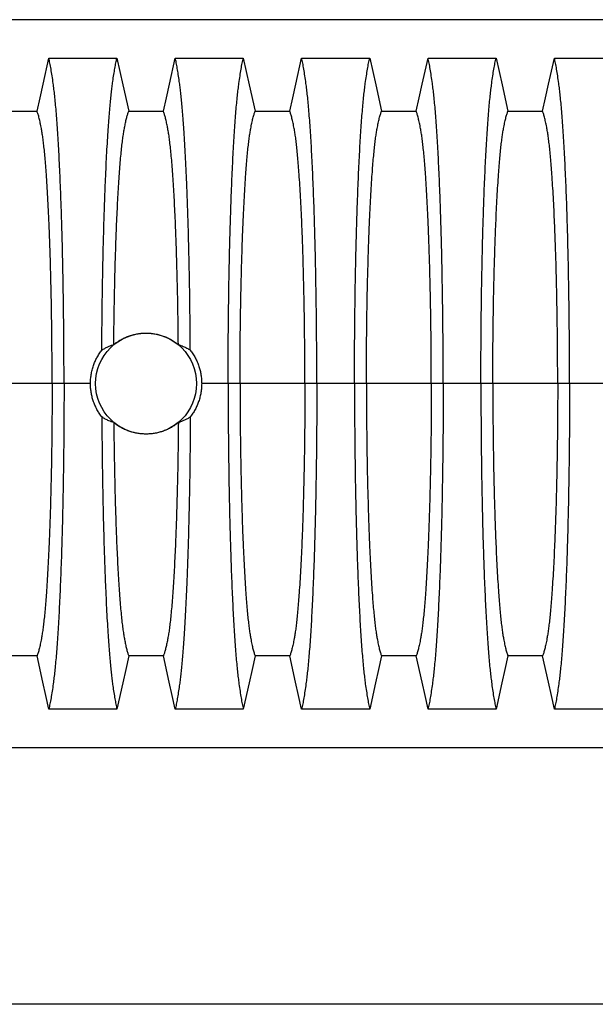
# Model space of a CAD drawing. Units: millimetres. Extents: x 499 to 21097, y 350 to 12781.
# Drawn here: x 16609 to 16989, y 5611 to 6260 of the extents above; entities that cross this region are included whole.
import ezdxf

# ---------------------------------------------------------------- set-up
doc = ezdxf.new("R2010")
doc.units = ezdxf.units.MM
doc.header["$LTSCALE"] = 50

msp = doc.modelspace()

# ---------------------------------------------------------------- linework, layer by layer
at = {"color": 7, "linetype": 'Continuous', "lineweight": 25}
for p, q in [((17279.41, 6260.28), (16111.01, 6260.28)), ((16630.5, 6020.39), (16587.69, 6020.39)), ((16638.35, 6020.39), (16630.5, 6020.39)), ((16655.79, 6020.39), (16638.35, 6020.39)), ((16746.59, 6020.39), (16729.15, 6020.39)), ((16754.44, 6020.39), (16746.59, 6020.39)), ((16797.25, 6020.39), (16754.44, 6020.39)), ((16805.1, 6020.39), (16797.25, 6020.39)), ((16829.96, 6020.39), (16805.1, 6020.39)), ((16837.82, 6020.39), (16829.96, 6020.39)), ((16880.62, 6020.39), (16837.82, 6020.39)), ((16888.47, 6020.39), (16880.62, 6020.39)), ((16913.34, 6020.39), (16888.47, 6020.39)), ((16921.19, 6020.39), (16913.34, 6020.39)), ((16964, 6020.39), (16921.19, 6020.39)), ((16971.85, 6020.39), (16964, 6020.39)), ((16996.71, 6020.39), (16971.85, 6020.39)), ((16111.01, 5780.51), (17279.41, 5780.51)), ((19978.88, 5611.17), (15825.98, 5611.17))]:
    msp.add_line(p, q, dxfattribs=at)
at = {"color": 7, "linetype": 'Continuous', "lineweight": 25, "flags": 128}
for points in [[(16620.54, 6199.91), (16622.51, 6208.79), (16624.48, 6217.67), (16628.33, 6234.99)], [(16628.33, 6234.99), (16639.63, 6234.99), (16650.92, 6234.99), (16673.24, 6234.99)], [(16673.24, 6234.99), (16675.21, 6226.11), (16677.18, 6217.23), (16681.03, 6199.91)], [(16703.91, 6199.91), (16705.88, 6208.79), (16707.86, 6217.67), (16711.7, 6234.99)], [(16711.7, 6234.99), (16723, 6234.99), (16734.3, 6234.99), (16756.61, 6234.99)], [(16756.61, 6234.99), (16758.58, 6226.11), (16760.56, 6217.23), (16764.41, 6199.91)], [(16787.28, 6199.91), (16789.26, 6208.79), (16791.23, 6217.67), (16795.08, 6234.99)], [(16795.08, 6234.99), (16806.38, 6234.99), (16817.67, 6234.99), (16839.98, 6234.99)], [(16839.98, 6234.99), (16841.96, 6226.11), (16843.93, 6217.23), (16847.78, 6199.91)], [(16870.66, 6199.91), (16872.63, 6208.79), (16874.6, 6217.67), (16878.45, 6234.99)], [(16878.45, 6234.99), (16889.75, 6234.99), (16901.05, 6234.99), (16923.36, 6234.99)], [(16923.36, 6234.99), (16925.33, 6226.11), (16927.3, 6217.23), (16931.15, 6199.91)], [(16954.03, 6199.91), (16956.01, 6208.79), (16957.98, 6217.67), (16961.83, 6234.99)], [(16961.83, 6234.99), (16973.12, 6234.99), (16984.42, 6234.99), (17006.73, 6234.99)], [(16597.66, 6199.91), (16609.1, 6199.91), (16614.82, 6199.91), (16620.54, 6199.91)], [(16681.03, 6199.91), (16692.47, 6199.91), (16698.19, 6199.91), (16703.91, 6199.91)], [(16764.41, 6199.91), (16775.84, 6199.91), (16781.56, 6199.91), (16787.28, 6199.91)], [(16847.78, 6199.91), (16859.22, 6199.91), (16864.94, 6199.91), (16870.66, 6199.91)], [(16931.15, 6199.91), (16942.59, 6199.91), (16948.31, 6199.91), (16954.03, 6199.91)], [(16620.54, 5840.88), (16609.1, 5840.88), (16603.38, 5840.88), (16597.66, 5840.88)], [(16628.33, 5805.8), (16626.36, 5814.68), (16624.39, 5823.55), (16620.54, 5840.88)], [(16681.03, 5840.88), (16679.06, 5832), (16677.08, 5823.12), (16673.24, 5805.8)], [(16703.91, 5840.88), (16692.47, 5840.88), (16686.75, 5840.88), (16681.03, 5840.88)], [(16711.7, 5805.8), (16709.73, 5814.68), (16707.76, 5823.55), (16703.91, 5840.88)], [(16764.41, 5840.88), (16762.43, 5832), (16760.46, 5823.12), (16756.61, 5805.8)], [(16787.28, 5840.88), (16775.84, 5840.88), (16770.12, 5840.88), (16764.41, 5840.88)], [(16795.08, 5805.8), (16793.11, 5814.68), (16791.13, 5823.55), (16787.28, 5840.88)], [(16847.78, 5840.88), (16845.81, 5832), (16843.83, 5823.12), (16839.98, 5805.8)], [(16870.66, 5840.88), (16859.22, 5840.88), (16853.5, 5840.88), (16847.78, 5840.88)], [(16878.45, 5805.8), (16876.48, 5814.68), (16874.51, 5823.55), (16870.66, 5840.88)], [(16931.15, 5840.88), (16929.18, 5832), (16927.21, 5823.12), (16923.36, 5805.8)], [(16954.03, 5840.88), (16942.59, 5840.88), (16936.87, 5840.88), (16931.15, 5840.88)], [(16961.83, 5805.8), (16959.86, 5814.68), (16957.88, 5823.55), (16954.03, 5840.88)], [(16673.24, 5805.8), (16661.94, 5805.8), (16650.64, 5805.8), (16628.33, 5805.8)], [(16756.61, 5805.8), (16745.31, 5805.8), (16734.02, 5805.8), (16711.7, 5805.8)], [(16839.98, 5805.8), (16828.69, 5805.8), (16817.39, 5805.8), (16795.08, 5805.8)], [(16923.36, 5805.8), (16912.06, 5805.8), (16900.77, 5805.8), (16878.45, 5805.8)], [(17006.73, 5805.8), (16995.44, 5805.8), (16984.14, 5805.8), (16961.83, 5805.8)]]:
    msp.add_lwpolyline(points, dxfattribs=at)
at = {"color": 7, "linetype": 'Continuous', "lineweight": 25}
msp.add_circle((16692.47, 6020.39), 33.28, dxfattribs=at)
for points, knots in [([(16638.35, 6020.39), (16638.35, 6023.7), (16638.34, 6030.3), (16638.3, 6040.16), (16638.24, 6049.94), (16638.16, 6059.62), (16638.05, 6069.18), (16637.92, 6078.42), (16637.78, 6087.32), (16637.62, 6095.89), (16637.44, 6104.28), (16637.24, 6112.46), (16637.02, 6121.13), (16636.74, 6130.26), (16636.43, 6139.72), (16636.09, 6148.78), (16635.73, 6157.43), (16635.35, 6165.66), (16634.95, 6173.45), (16634.53, 6180.78), (16634.09, 6187.64), (16633.64, 6194.03), (16633.18, 6199.91), (16632.7, 6205.29), (16632.22, 6210.15), (16631.72, 6214.42), (16631.15, 6218.8), (16630.51, 6223.32), (16629.79, 6227.74), (16629.06, 6231.7), (16628.57, 6233.9), (16628.33, 6234.99)], [0, 0, 0, 0, 0.029404, 0.05872, 0.08797, 0.117177, 0.146363, 0.175546, 0.20308, 0.230648, 0.258269, 0.285962, 0.313707, 0.348986, 0.384149, 0.419221, 0.454225, 0.489183, 0.524118, 0.559049, 0.593998, 0.628986, 0.664035, 0.699167, 0.734406, 0.769778, 0.805208, 0.853905, 0.902593, 0.951287, 1, 1, 1, 1]), ([(16663.28, 6042.42), (16663.3, 6046.07), (16663.35, 6053.37), (16663.46, 6064.17), (16663.59, 6074.81), (16663.75, 6085.26), (16663.94, 6095.42), (16664.15, 6105.27), (16664.38, 6114.77), (16664.63, 6123.97), (16664.92, 6133.44), (16665.26, 6143.07), (16665.64, 6152.77), (16666.04, 6161.98), (16666.47, 6170.67), (16666.92, 6178.82), (16667.37, 6186.07), (16667.81, 6192.47), (16668.24, 6198.1), (16668.68, 6203.3), (16669.13, 6208.03), (16669.59, 6212.31), (16670.06, 6216.09), (16670.6, 6220.1), (16671.2, 6224.21), (16671.87, 6228.28), (16672.55, 6231.92), (16673.01, 6233.97), (16673.24, 6234.99)], [0, 0, 0, 0, 0.035089, 0.07013, 0.105155, 0.140193, 0.175278, 0.209814, 0.244457, 0.279118, 0.31366, 0.354654, 0.395544, 0.43636, 0.477133, 0.517892, 0.558667, 0.593652, 0.628689, 0.663797, 0.698997, 0.734309, 0.769737, 0.805169, 0.853873, 0.902571, 0.951275, 1, 1, 1, 1]), ([(16721.66, 6042.42), (16721.64, 6046.07), (16721.59, 6053.37), (16721.48, 6064.17), (16721.35, 6074.81), (16721.19, 6085.26), (16721, 6095.42), (16720.79, 6105.27), (16720.56, 6114.77), (16720.31, 6123.97), (16720.02, 6133.44), (16719.68, 6143.07), (16719.3, 6152.77), (16718.9, 6161.98), (16718.47, 6170.67), (16718.02, 6178.82), (16717.57, 6186.07), (16717.13, 6192.47), (16716.7, 6198.1), (16716.26, 6203.3), (16715.81, 6208.03), (16715.35, 6212.31), (16714.88, 6216.09), (16714.34, 6220.1), (16713.74, 6224.21), (16713.07, 6228.28), (16712.39, 6231.92), (16711.93, 6233.97), (16711.7, 6234.99)], [0, 0, 0, 0, 0.035089, 0.07013, 0.105155, 0.140193, 0.175278, 0.209814, 0.244457, 0.279118, 0.31366, 0.354654, 0.395544, 0.43636, 0.477133, 0.517892, 0.558667, 0.593652, 0.628689, 0.663797, 0.698997, 0.734309, 0.769737, 0.805169, 0.853873, 0.902571, 0.951275, 1, 1, 1, 1]), ([(16746.59, 6020.39), (16746.59, 6023.7), (16746.6, 6030.3), (16746.64, 6040.16), (16746.7, 6049.94), (16746.78, 6059.62), (16746.89, 6069.18), (16747.02, 6078.42), (16747.16, 6087.32), (16747.32, 6095.89), (16747.5, 6104.28), (16747.7, 6112.46), (16747.93, 6121.13), (16748.2, 6130.26), (16748.51, 6139.72), (16748.85, 6148.78), (16749.21, 6157.43), (16749.59, 6165.66), (16749.99, 6173.45), (16750.41, 6180.78), (16750.85, 6187.64), (16751.3, 6194.03), (16751.76, 6199.91), (16752.24, 6205.29), (16752.72, 6210.15), (16753.22, 6214.42), (16753.79, 6218.8), (16754.43, 6223.32), (16755.15, 6227.74), (16755.88, 6231.7), (16756.37, 6233.9), (16756.61, 6234.99)], [0, 0, 0, 0, 0.029404, 0.05872, 0.08797, 0.117177, 0.146363, 0.175546, 0.20308, 0.230648, 0.258269, 0.285962, 0.313707, 0.348986, 0.384149, 0.419221, 0.454225, 0.489183, 0.524118, 0.559049, 0.593998, 0.628986, 0.664035, 0.699167, 0.734406, 0.769778, 0.805208, 0.853905, 0.902593, 0.951287, 1, 1, 1, 1]), ([(16805.1, 6020.39), (16805.1, 6023.7), (16805.09, 6030.3), (16805.05, 6040.16), (16804.99, 6049.94), (16804.91, 6059.62), (16804.8, 6069.18), (16804.67, 6078.42), (16804.53, 6087.32), (16804.37, 6095.89), (16804.19, 6104.28), (16803.99, 6112.46), (16803.76, 6121.13), (16803.49, 6130.26), (16803.18, 6139.72), (16802.84, 6148.78), (16802.48, 6157.43), (16802.1, 6165.66), (16801.7, 6173.45), (16801.28, 6180.78), (16800.84, 6187.64), (16800.39, 6194.03), (16799.93, 6199.91), (16799.45, 6205.29), (16798.97, 6210.15), (16798.47, 6214.42), (16797.9, 6218.8), (16797.26, 6223.32), (16796.54, 6227.74), (16795.81, 6231.7), (16795.32, 6233.9), (16795.08, 6234.99)], [0, 0, 0, 0, 0.029404, 0.05872, 0.08797, 0.117177, 0.146363, 0.175546, 0.20308, 0.230648, 0.258269, 0.285962, 0.313707, 0.348986, 0.384149, 0.419221, 0.454225, 0.489183, 0.524118, 0.559049, 0.593998, 0.628986, 0.664035, 0.699167, 0.734406, 0.769778, 0.805208, 0.853905, 0.902593, 0.951287, 1, 1, 1, 1]), ([(16829.96, 6020.39), (16829.97, 6023.7), (16829.97, 6030.3), (16830.01, 6040.16), (16830.07, 6049.94), (16830.16, 6059.62), (16830.27, 6069.18), (16830.39, 6078.42), (16830.54, 6087.32), (16830.7, 6095.89), (16830.88, 6104.28), (16831.07, 6112.46), (16831.3, 6121.13), (16831.57, 6130.26), (16831.89, 6139.72), (16832.23, 6148.78), (16832.59, 6157.43), (16832.97, 6165.66), (16833.37, 6173.45), (16833.79, 6180.78), (16834.22, 6187.64), (16834.67, 6194.03), (16835.13, 6199.91), (16835.61, 6205.29), (16836.1, 6210.15), (16836.6, 6214.42), (16837.16, 6218.8), (16837.81, 6223.32), (16838.53, 6227.74), (16839.25, 6231.7), (16839.74, 6233.9), (16839.98, 6234.99)], [0, 0, 0, 0, 0.029404, 0.05872, 0.08797, 0.117177, 0.146363, 0.175546, 0.20308, 0.230648, 0.258269, 0.285962, 0.313707, 0.348986, 0.384149, 0.419221, 0.454225, 0.489183, 0.524118, 0.559049, 0.593998, 0.628986, 0.664035, 0.699167, 0.734406, 0.769778, 0.805208, 0.853905, 0.902593, 0.951287, 1, 1, 1, 1]), ([(16888.47, 6020.39), (16888.47, 6023.7), (16888.47, 6030.3), (16888.43, 6040.16), (16888.37, 6049.94), (16888.28, 6059.62), (16888.17, 6069.18), (16888.04, 6078.42), (16887.9, 6087.32), (16887.74, 6095.89), (16887.56, 6104.28), (16887.37, 6112.46), (16887.14, 6121.13), (16886.87, 6130.26), (16886.55, 6139.72), (16886.21, 6148.78), (16885.85, 6157.43), (16885.47, 6165.66), (16885.07, 6173.45), (16884.65, 6180.78), (16884.22, 6187.64), (16883.77, 6194.03), (16883.3, 6199.91), (16882.83, 6205.29), (16882.34, 6210.15), (16881.84, 6214.42), (16881.27, 6218.8), (16880.63, 6223.32), (16879.91, 6227.74), (16879.18, 6231.7), (16878.7, 6233.9), (16878.45, 6234.99)], [0, 0, 0, 0, 0.029404, 0.05872, 0.08797, 0.117177, 0.146363, 0.175546, 0.20308, 0.230648, 0.258269, 0.285962, 0.313707, 0.348986, 0.384149, 0.419221, 0.454225, 0.489183, 0.524118, 0.559049, 0.593998, 0.628986, 0.664035, 0.699167, 0.734406, 0.769778, 0.805208, 0.853905, 0.902593, 0.951287, 1, 1, 1, 1]), ([(16913.34, 6020.39), (16913.34, 6023.7), (16913.35, 6030.3), (16913.39, 6040.16), (16913.45, 6049.94), (16913.53, 6059.62), (16913.64, 6069.18), (16913.77, 6078.42), (16913.91, 6087.32), (16914.07, 6095.89), (16914.25, 6104.28), (16914.44, 6112.46), (16914.67, 6121.13), (16914.94, 6130.26), (16915.26, 6139.72), (16915.6, 6148.78), (16915.96, 6157.43), (16916.34, 6165.66), (16916.74, 6173.45), (16917.16, 6180.78), (16917.59, 6187.64), (16918.04, 6194.03), (16918.51, 6199.91), (16918.98, 6205.29), (16919.47, 6210.15), (16919.97, 6214.42), (16920.54, 6218.8), (16921.18, 6223.32), (16921.9, 6227.74), (16922.63, 6231.7), (16923.12, 6233.9), (16923.36, 6234.99)], [0, 0, 0, 0, 0.029404, 0.05872, 0.08797, 0.117177, 0.146363, 0.175546, 0.20308, 0.230648, 0.258269, 0.285962, 0.313707, 0.348986, 0.384149, 0.419221, 0.454225, 0.489183, 0.524118, 0.559049, 0.593998, 0.628986, 0.664035, 0.699167, 0.734406, 0.769778, 0.805208, 0.853905, 0.902593, 0.951287, 1, 1, 1, 1]), ([(16971.85, 6020.39), (16971.85, 6023.7), (16971.84, 6030.3), (16971.8, 6040.16), (16971.74, 6049.94), (16971.65, 6059.62), (16971.55, 6069.18), (16971.42, 6078.42), (16971.27, 6087.32), (16971.11, 6095.89), (16970.94, 6104.28), (16970.74, 6112.46), (16970.51, 6121.13), (16970.24, 6130.26), (16969.93, 6139.72), (16969.59, 6148.78), (16969.23, 6157.43), (16968.84, 6165.66), (16968.44, 6173.45), (16968.03, 6180.78), (16967.59, 6187.64), (16967.14, 6194.03), (16966.68, 6199.91), (16966.2, 6205.29), (16965.71, 6210.15), (16965.22, 6214.42), (16964.65, 6218.8), (16964, 6223.32), (16963.28, 6227.74), (16962.56, 6231.7), (16962.07, 6233.9), (16961.83, 6234.99)], [0, 0, 0, 0, 0.029404, 0.05872, 0.08797, 0.117177, 0.146363, 0.175546, 0.20308, 0.230648, 0.258269, 0.285962, 0.313707, 0.348986, 0.384149, 0.419221, 0.454225, 0.489183, 0.524118, 0.559049, 0.593998, 0.628986, 0.664035, 0.699167, 0.734406, 0.769778, 0.805208, 0.853905, 0.902593, 0.951287, 1, 1, 1, 1]), ([(16630.5, 6020.39), (16630.5, 6023.78), (16630.49, 6030.56), (16630.43, 6040.69), (16630.34, 6050.74), (16630.22, 6060.68), (16630.07, 6070.4), (16629.89, 6079.88), (16629.69, 6089.09), (16629.45, 6098.04), (16629.18, 6107.2), (16628.85, 6116.56), (16628.48, 6125.99), (16628.08, 6134.91), (16627.64, 6143.31), (16627.19, 6151.16), (16626.73, 6158.09), (16626.27, 6164.16), (16625.82, 6169.46), (16625.36, 6174.28), (16624.89, 6178.61), (16624.4, 6182.45), (16623.91, 6185.72), (16623.34, 6188.96), (16622.7, 6192.24), (16621.99, 6195.32), (16621.26, 6197.94), (16620.78, 6199.25), (16620.54, 6199.91)], [0, 0, 0, 0, 0.035633, 0.071271, 0.106924, 0.142599, 0.178306, 0.213416, 0.248582, 0.283821, 0.319116, 0.360882, 0.402343, 0.443529, 0.484471, 0.525205, 0.565772, 0.600447, 0.635066, 0.669667, 0.704291, 0.738984, 0.773797, 0.808652, 0.856495, 0.904293, 0.952108, 1, 1, 1, 1]), ([(16671.18, 6046.14), (16671.21, 6049.18), (16671.27, 6055.26), (16671.4, 6064.25), (16671.54, 6073.11), (16671.71, 6081.8), (16671.91, 6090.25), (16672.13, 6098.42), (16672.36, 6106.28), (16672.62, 6113.9), (16672.91, 6121.71), (16673.25, 6129.64), (16673.62, 6137.59), (16674.02, 6145.11), (16674.45, 6152.16), (16674.89, 6158.74), (16675.35, 6164.81), (16675.83, 6170.37), (16676.32, 6175.38), (16676.83, 6179.84), (16677.34, 6183.73), (16677.87, 6186.97), (16678.44, 6190.12), (16679.06, 6193.1), (16679.71, 6195.81), (16680.37, 6198.13), (16680.81, 6199.31), (16681.03, 6199.91)], [0, 0, 0, 0, 0.0357148, 0.0714537, 0.1072246, 0.1430374, 0.1789054, 0.2142033, 0.2495528, 0.2847296, 0.3197056, 0.3610995, 0.4022533, 0.4431947, 0.4839543, 0.5245667, 0.5650711, 0.6055114, 0.6459376, 0.6864056, 0.7269781, 0.767698, 0.8083891, 0.85628, 0.904145, 0.9520342, 1, 1, 1, 1]), ([(16713.76, 6046.14), (16713.73, 6049.18), (16713.67, 6055.26), (16713.55, 6064.25), (16713.4, 6073.11), (16713.23, 6081.8), (16713.03, 6090.25), (16712.81, 6098.42), (16712.58, 6106.28), (16712.32, 6113.9), (16712.03, 6121.71), (16711.7, 6129.64), (16711.32, 6137.59), (16710.92, 6145.11), (16710.5, 6152.16), (16710.05, 6158.74), (16709.59, 6164.81), (16709.12, 6170.37), (16708.62, 6175.38), (16708.12, 6179.84), (16707.6, 6183.73), (16707.07, 6186.97), (16706.5, 6190.12), (16705.88, 6193.1), (16705.23, 6195.81), (16704.57, 6198.13), (16704.13, 6199.31), (16703.91, 6199.91)], [0, 0, 0, 0, 0.035715, 0.071454, 0.107225, 0.143037, 0.178905, 0.214203, 0.249553, 0.28473, 0.319706, 0.361099, 0.402253, 0.443195, 0.483954, 0.524567, 0.565071, 0.605511, 0.645938, 0.686406, 0.726978, 0.767698, 0.808389, 0.85628, 0.904145, 0.952034, 1, 1, 1, 1]), ([(16754.44, 6020.39), (16754.45, 6023.78), (16754.45, 6030.56), (16754.51, 6040.69), (16754.6, 6050.74), (16754.72, 6060.68), (16754.87, 6070.4), (16755.05, 6079.88), (16755.26, 6089.09), (16755.49, 6098.04), (16755.76, 6107.2), (16756.09, 6116.56), (16756.46, 6125.99), (16756.86, 6134.91), (16757.3, 6143.31), (16757.75, 6151.16), (16758.22, 6158.09), (16758.67, 6164.16), (16759.12, 6169.46), (16759.58, 6174.28), (16760.05, 6178.61), (16760.54, 6182.45), (16761.03, 6185.72), (16761.6, 6188.96), (16762.24, 6192.24), (16762.96, 6195.32), (16763.68, 6197.94), (16764.16, 6199.25), (16764.41, 6199.91)], [0, 0, 0, 0, 0.035633, 0.071271, 0.106924, 0.142599, 0.178306, 0.213416, 0.248582, 0.283821, 0.319116, 0.360882, 0.402343, 0.443529, 0.484471, 0.525205, 0.565772, 0.600447, 0.635066, 0.669667, 0.704291, 0.738984, 0.773797, 0.808652, 0.856495, 0.904293, 0.952108, 1, 1, 1, 1]), ([(16797.25, 6020.39), (16797.24, 6023.78), (16797.24, 6030.56), (16797.18, 6040.69), (16797.09, 6050.74), (16796.97, 6060.68), (16796.82, 6070.4), (16796.64, 6079.88), (16796.43, 6089.09), (16796.2, 6098.04), (16795.93, 6107.2), (16795.6, 6116.56), (16795.23, 6125.99), (16794.83, 6134.91), (16794.39, 6143.31), (16793.93, 6151.16), (16793.47, 6158.09), (16793.02, 6164.16), (16792.57, 6169.46), (16792.11, 6174.28), (16791.64, 6178.61), (16791.15, 6182.45), (16790.66, 6185.72), (16790.09, 6188.96), (16789.45, 6192.24), (16788.73, 6195.32), (16788.01, 6197.94), (16787.53, 6199.25), (16787.28, 6199.91)], [0, 0, 0, 0, 0.035633, 0.071271, 0.106924, 0.142599, 0.178306, 0.213416, 0.248582, 0.283821, 0.319116, 0.360882, 0.402343, 0.443529, 0.484471, 0.525205, 0.565772, 0.600447, 0.635066, 0.669667, 0.704291, 0.738984, 0.773797, 0.808652, 0.856495, 0.904293, 0.952108, 1, 1, 1, 1]), ([(16837.82, 6020.39), (16837.82, 6023.78), (16837.83, 6030.56), (16837.88, 6040.69), (16837.97, 6050.74), (16838.09, 6060.68), (16838.24, 6070.4), (16838.42, 6079.88), (16838.63, 6089.09), (16838.86, 6098.04), (16839.14, 6107.2), (16839.46, 6116.56), (16839.83, 6125.99), (16840.24, 6134.91), (16840.67, 6143.31), (16841.13, 6151.16), (16841.59, 6158.09), (16842.05, 6164.16), (16842.49, 6169.46), (16842.95, 6174.28), (16843.43, 6178.61), (16843.91, 6182.45), (16844.41, 6185.72), (16844.97, 6188.96), (16845.61, 6192.24), (16846.33, 6195.32), (16847.05, 6197.94), (16847.54, 6199.25), (16847.78, 6199.91)], [0, 0, 0, 0, 0.035633, 0.071271, 0.106924, 0.142599, 0.178306, 0.213416, 0.248582, 0.283821, 0.319116, 0.360882, 0.402343, 0.443529, 0.484471, 0.525205, 0.565772, 0.600447, 0.635066, 0.669667, 0.704291, 0.738984, 0.773797, 0.808652, 0.856495, 0.904293, 0.952108, 1, 1, 1, 1]), ([(16880.62, 6020.39), (16880.62, 6023.78), (16880.61, 6030.56), (16880.56, 6040.69), (16880.47, 6050.74), (16880.35, 6060.68), (16880.2, 6070.4), (16880.02, 6079.88), (16879.81, 6089.09), (16879.57, 6098.04), (16879.3, 6107.2), (16878.98, 6116.56), (16878.6, 6125.99), (16878.2, 6134.91), (16877.77, 6143.31), (16877.31, 6151.16), (16876.85, 6158.09), (16876.39, 6164.16), (16875.94, 6169.46), (16875.48, 6174.28), (16875.01, 6178.61), (16874.52, 6182.45), (16874.03, 6185.72), (16873.46, 6188.96), (16872.82, 6192.24), (16872.11, 6195.32), (16871.38, 6197.94), (16870.9, 6199.25), (16870.66, 6199.91)], [0, 0, 0, 0, 0.035633, 0.071271, 0.106924, 0.142599, 0.178306, 0.213416, 0.248582, 0.283821, 0.319116, 0.360882, 0.402343, 0.443529, 0.484471, 0.525205, 0.565772, 0.600447, 0.635066, 0.669667, 0.704291, 0.738984, 0.773797, 0.808652, 0.856495, 0.904293, 0.952108, 1, 1, 1, 1]), ([(16921.19, 6020.39), (16921.19, 6023.78), (16921.2, 6030.56), (16921.26, 6040.69), (16921.34, 6050.74), (16921.47, 6060.68), (16921.62, 6070.4), (16921.8, 6079.88), (16922, 6089.09), (16922.24, 6098.04), (16922.51, 6107.2), (16922.83, 6116.56), (16923.21, 6125.99), (16923.61, 6134.91), (16924.04, 6143.31), (16924.5, 6151.16), (16924.96, 6158.09), (16925.42, 6164.16), (16925.87, 6169.46), (16926.33, 6174.28), (16926.8, 6178.61), (16927.29, 6182.45), (16927.78, 6185.72), (16928.35, 6188.96), (16928.99, 6192.24), (16929.7, 6195.32), (16930.43, 6197.94), (16930.91, 6199.25), (16931.15, 6199.91)], [0, 0, 0, 0, 0.035633, 0.071271, 0.106924, 0.142599, 0.178306, 0.213416, 0.248582, 0.283821, 0.319116, 0.360882, 0.402343, 0.443529, 0.484471, 0.525205, 0.565772, 0.600447, 0.635066, 0.669667, 0.704291, 0.738984, 0.773797, 0.808652, 0.856495, 0.904293, 0.952108, 1, 1, 1, 1]), ([(16964, 6020.39), (16963.99, 6023.78), (16963.99, 6030.56), (16963.93, 6040.69), (16963.84, 6050.74), (16963.72, 6060.68), (16963.57, 6070.4), (16963.39, 6079.88), (16963.18, 6089.09), (16962.95, 6098.04), (16962.67, 6107.2), (16962.35, 6116.56), (16961.98, 6125.99), (16961.57, 6134.91), (16961.14, 6143.31), (16960.68, 6151.16), (16960.22, 6158.09), (16959.77, 6164.16), (16959.32, 6169.46), (16958.86, 6174.28), (16958.38, 6178.61), (16957.9, 6182.45), (16957.4, 6185.72), (16956.84, 6188.96), (16956.2, 6192.24), (16955.48, 6195.32), (16954.76, 6197.94), (16954.28, 6199.25), (16954.03, 6199.91)], [0, 0, 0, 0, 0.035633, 0.071271, 0.106924, 0.142599, 0.178306, 0.213416, 0.248582, 0.283821, 0.319116, 0.360882, 0.402343, 0.443529, 0.484471, 0.525205, 0.565772, 0.600447, 0.635066, 0.669667, 0.704291, 0.738984, 0.773797, 0.808652, 0.856495, 0.904293, 0.952108, 1, 1, 1, 1]), ([(16671.18, 6046.14), (16671.92, 6046.7), (16673.39, 6047.84), (16675.78, 6049.32), (16678.31, 6050.62), (16680.94, 6051.69), (16683.64, 6052.54), (16686.39, 6053.17), (16689.22, 6053.56), (16692.06, 6053.71), (16694.88, 6053.63), (16697.66, 6053.31), (16700.42, 6052.77), (16703.19, 6051.98), (16705.95, 6050.92), (16708.67, 6049.6), (16711.3, 6048.02), (16712.94, 6046.77), (16713.76, 6046.14)], [0, 0, 0, 0, 0.060601, 0.121202, 0.183323, 0.245901, 0.306519, 0.367568, 0.429288, 0.49193, 0.551973, 0.612656, 0.67334, 0.735276, 0.8001, 0.865446, 0.932439, 1, 1, 1, 1]), ([(16663.28, 6042.42), (16663.93, 6042.83), (16665.24, 6043.65), (16667.22, 6044.63), (16669.2, 6045.48), (16670.52, 6045.92), (16671.18, 6046.14)], [0, 0, 0, 0, 0.249769, 0.499645, 0.749788, 1, 1, 1, 1]), ([(16713.76, 6046.14), (16714.85, 6045.76), (16716.72, 6045.12), (16719.35, 6043.85), (16720.89, 6042.89), (16721.66, 6042.42)], [0, 0, 0, 0, 0.41291, 0.706378, 1, 1, 1, 1]), ([(16655.79, 6020.39), (16655.81, 6021.38), (16655.86, 6023.36), (16656.24, 6026.33), (16656.86, 6029.3), (16657.72, 6032.16), (16658.79, 6034.9), (16660.06, 6037.5), (16661.54, 6040.03), (16662.7, 6041.62), (16663.28, 6042.42)], [0, 0, 0, 0, 0.124612, 0.250105, 0.37836, 0.507562, 0.628672, 0.750561, 0.874869, 1, 1, 1, 1]), ([(16721.66, 6042.42), (16722.25, 6041.61), (16723.42, 6040.01), (16724.94, 6037.4), (16726.27, 6034.65), (16727.33, 6031.84), (16728.14, 6029.02), (16728.72, 6026.21), (16729.08, 6023.33), (16729.13, 6021.37), (16729.15, 6020.39)], [0, 0, 0, 0, 0.126021, 0.252895, 0.382489, 0.513036, 0.632775, 0.753283, 0.87622, 1, 1, 1, 1]), ([(16630.5, 6020.39), (16630.5, 6017.01), (16630.49, 6010.23), (16630.43, 6000.1), (16630.34, 5990.05), (16630.22, 5980.11), (16630.07, 5970.39), (16629.89, 5960.91), (16629.69, 5951.7), (16629.45, 5942.75), (16629.18, 5933.59), (16628.85, 5924.23), (16628.48, 5914.8), (16628.08, 5905.88), (16627.64, 5897.48), (16627.19, 5889.63), (16626.73, 5882.7), (16626.27, 5876.63), (16625.82, 5871.33), (16625.36, 5866.51), (16624.89, 5862.18), (16624.4, 5858.34), (16623.91, 5855.07), (16623.34, 5851.83), (16622.7, 5848.55), (16621.99, 5845.47), (16621.26, 5842.85), (16620.78, 5841.54), (16620.54, 5840.88)], [0, 0, 0, 0, 0.035633, 0.071271, 0.106924, 0.142599, 0.178306, 0.213416, 0.248582, 0.283821, 0.319116, 0.360882, 0.402343, 0.443529, 0.484471, 0.525205, 0.565772, 0.600447, 0.635066, 0.669667, 0.704291, 0.738984, 0.773797, 0.808652, 0.856495, 0.904293, 0.952108, 1, 1, 1, 1]), ([(16638.35, 6020.39), (16638.35, 6017.09), (16638.34, 6010.49), (16638.3, 6000.63), (16638.24, 5990.85), (16638.16, 5981.16), (16638.05, 5971.61), (16637.92, 5962.37), (16637.78, 5953.46), (16637.62, 5944.9), (16637.44, 5936.51), (16637.24, 5928.33), (16637.02, 5919.65), (16636.74, 5910.53), (16636.43, 5901.07), (16636.09, 5892.01), (16635.73, 5883.36), (16635.35, 5875.13), (16634.95, 5867.34), (16634.53, 5860.01), (16634.09, 5853.15), (16633.64, 5846.76), (16633.18, 5840.88), (16632.7, 5835.5), (16632.22, 5830.64), (16631.72, 5826.37), (16631.15, 5821.99), (16630.51, 5817.47), (16629.79, 5813.05), (16629.06, 5809.09), (16628.57, 5806.89), (16628.33, 5805.8)], [0, 0, 0, 0, 0.029404, 0.05872, 0.08797, 0.117177, 0.146363, 0.175546, 0.20308, 0.230648, 0.258269, 0.285962, 0.313707, 0.348986, 0.384149, 0.419221, 0.454225, 0.489183, 0.524118, 0.559049, 0.593998, 0.628986, 0.664035, 0.699167, 0.734406, 0.769778, 0.805208, 0.853905, 0.902593, 0.951287, 1, 1, 1, 1]), ([(16663.28, 5998.37), (16662.69, 5999.18), (16661.52, 6000.78), (16660, 6003.39), (16658.67, 6006.14), (16657.61, 6008.95), (16656.8, 6011.77), (16656.22, 6014.58), (16655.86, 6017.46), (16655.81, 6019.42), (16655.79, 6020.39)], [0, 0, 0, 0, 0.126021, 0.252895, 0.382489, 0.513036, 0.632775, 0.753283, 0.87622, 1, 1, 1, 1]), ([(16729.15, 6020.39), (16729.13, 6019.41), (16729.08, 6017.43), (16728.7, 6014.46), (16728.08, 6011.49), (16727.22, 6008.63), (16726.15, 6005.89), (16724.88, 6003.29), (16723.4, 6000.76), (16722.24, 5999.17), (16721.66, 5998.37)], [0, 0, 0, 0, 0.124612, 0.250105, 0.37836, 0.507562, 0.628672, 0.750561, 0.874869, 1, 1, 1, 1]), ([(16746.59, 6020.39), (16746.59, 6017.09), (16746.6, 6010.49), (16746.64, 6000.63), (16746.7, 5990.85), (16746.78, 5981.16), (16746.89, 5971.61), (16747.02, 5962.37), (16747.16, 5953.46), (16747.32, 5944.9), (16747.5, 5936.51), (16747.7, 5928.33), (16747.93, 5919.65), (16748.2, 5910.53), (16748.51, 5901.07), (16748.85, 5892.01), (16749.21, 5883.36), (16749.59, 5875.13), (16749.99, 5867.34), (16750.41, 5860.01), (16750.85, 5853.15), (16751.3, 5846.76), (16751.76, 5840.88), (16752.24, 5835.5), (16752.72, 5830.64), (16753.22, 5826.37), (16753.79, 5821.99), (16754.43, 5817.47), (16755.15, 5813.05), (16755.88, 5809.09), (16756.37, 5806.89), (16756.61, 5805.8)], [0, 0, 0, 0, 0.029404, 0.05872, 0.08797, 0.117177, 0.146363, 0.175546, 0.20308, 0.230648, 0.258269, 0.285962, 0.313707, 0.348986, 0.384149, 0.419221, 0.454225, 0.489183, 0.524118, 0.559049, 0.593998, 0.628986, 0.664035, 0.699167, 0.734406, 0.769778, 0.805208, 0.853905, 0.902593, 0.951287, 1, 1, 1, 1]), ([(16754.44, 6020.39), (16754.45, 6017.01), (16754.45, 6010.23), (16754.51, 6000.1), (16754.6, 5990.05), (16754.72, 5980.11), (16754.87, 5970.39), (16755.05, 5960.91), (16755.26, 5951.7), (16755.49, 5942.75), (16755.76, 5933.59), (16756.09, 5924.23), (16756.46, 5914.8), (16756.86, 5905.88), (16757.3, 5897.48), (16757.75, 5889.63), (16758.22, 5882.7), (16758.67, 5876.63), (16759.12, 5871.33), (16759.58, 5866.51), (16760.05, 5862.18), (16760.54, 5858.34), (16761.03, 5855.07), (16761.6, 5851.83), (16762.24, 5848.55), (16762.96, 5845.47), (16763.68, 5842.85), (16764.16, 5841.54), (16764.41, 5840.88)], [0, 0, 0, 0, 0.035633, 0.071271, 0.106924, 0.142599, 0.178306, 0.213416, 0.248582, 0.283821, 0.319116, 0.360882, 0.402343, 0.443529, 0.484471, 0.525205, 0.565772, 0.600447, 0.635066, 0.669667, 0.704291, 0.738984, 0.773797, 0.808652, 0.856495, 0.904293, 0.952108, 1, 1, 1, 1]), ([(16797.25, 6020.39), (16797.24, 6017.01), (16797.24, 6010.23), (16797.18, 6000.1), (16797.09, 5990.05), (16796.97, 5980.11), (16796.82, 5970.39), (16796.64, 5960.91), (16796.43, 5951.7), (16796.2, 5942.75), (16795.93, 5933.59), (16795.6, 5924.23), (16795.23, 5914.8), (16794.83, 5905.88), (16794.39, 5897.48), (16793.93, 5889.63), (16793.47, 5882.7), (16793.02, 5876.63), (16792.57, 5871.33), (16792.11, 5866.51), (16791.64, 5862.18), (16791.15, 5858.34), (16790.66, 5855.07), (16790.09, 5851.83), (16789.45, 5848.55), (16788.73, 5845.47), (16788.01, 5842.85), (16787.53, 5841.54), (16787.28, 5840.88)], [0, 0, 0, 0, 0.035633, 0.071271, 0.106924, 0.142599, 0.178306, 0.213416, 0.248582, 0.283821, 0.319116, 0.360882, 0.402343, 0.443529, 0.484471, 0.525205, 0.565772, 0.600447, 0.635066, 0.669667, 0.704291, 0.738984, 0.773797, 0.808652, 0.856495, 0.904293, 0.952108, 1, 1, 1, 1]), ([(16805.1, 6020.39), (16805.1, 6017.09), (16805.09, 6010.49), (16805.05, 6000.63), (16804.99, 5990.85), (16804.91, 5981.16), (16804.8, 5971.61), (16804.67, 5962.37), (16804.53, 5953.46), (16804.37, 5944.9), (16804.19, 5936.51), (16803.99, 5928.33), (16803.76, 5919.65), (16803.49, 5910.53), (16803.18, 5901.07), (16802.84, 5892.01), (16802.48, 5883.36), (16802.1, 5875.13), (16801.7, 5867.34), (16801.28, 5860.01), (16800.84, 5853.15), (16800.39, 5846.76), (16799.93, 5840.88), (16799.45, 5835.5), (16798.97, 5830.64), (16798.47, 5826.37), (16797.9, 5821.99), (16797.26, 5817.47), (16796.54, 5813.05), (16795.81, 5809.09), (16795.32, 5806.89), (16795.08, 5805.8)], [0, 0, 0, 0, 0.029404, 0.05872, 0.08797, 0.117177, 0.146363, 0.175546, 0.20308, 0.230648, 0.258269, 0.285962, 0.313707, 0.348986, 0.384149, 0.419221, 0.454225, 0.489183, 0.524118, 0.559049, 0.593998, 0.628986, 0.664035, 0.699167, 0.734406, 0.769778, 0.805208, 0.853905, 0.902593, 0.951287, 1, 1, 1, 1]), ([(16829.96, 6020.39), (16829.97, 6017.09), (16829.97, 6010.49), (16830.01, 6000.63), (16830.07, 5990.85), (16830.16, 5981.16), (16830.27, 5971.61), (16830.39, 5962.37), (16830.54, 5953.46), (16830.7, 5944.9), (16830.88, 5936.51), (16831.07, 5928.33), (16831.3, 5919.65), (16831.57, 5910.53), (16831.89, 5901.07), (16832.23, 5892.01), (16832.59, 5883.36), (16832.97, 5875.13), (16833.37, 5867.34), (16833.79, 5860.01), (16834.22, 5853.15), (16834.67, 5846.76), (16835.13, 5840.88), (16835.61, 5835.5), (16836.1, 5830.64), (16836.6, 5826.37), (16837.16, 5821.99), (16837.81, 5817.47), (16838.53, 5813.05), (16839.25, 5809.09), (16839.74, 5806.89), (16839.98, 5805.8)], [0, 0, 0, 0, 0.029404, 0.05872, 0.08797, 0.117177, 0.146363, 0.175546, 0.20308, 0.230648, 0.258269, 0.285962, 0.313707, 0.348986, 0.384149, 0.419221, 0.454225, 0.489183, 0.524118, 0.559049, 0.593998, 0.628986, 0.664035, 0.699167, 0.734406, 0.769778, 0.805208, 0.853905, 0.902593, 0.951287, 1, 1, 1, 1]), ([(16837.82, 6020.39), (16837.82, 6017.01), (16837.83, 6010.23), (16837.88, 6000.1), (16837.97, 5990.05), (16838.09, 5980.11), (16838.24, 5970.39), (16838.42, 5960.91), (16838.63, 5951.7), (16838.86, 5942.75), (16839.14, 5933.59), (16839.46, 5924.23), (16839.83, 5914.8), (16840.24, 5905.88), (16840.67, 5897.48), (16841.13, 5889.63), (16841.59, 5882.7), (16842.05, 5876.63), (16842.49, 5871.33), (16842.95, 5866.51), (16843.43, 5862.18), (16843.91, 5858.34), (16844.41, 5855.07), (16844.97, 5851.83), (16845.61, 5848.55), (16846.33, 5845.47), (16847.05, 5842.85), (16847.54, 5841.54), (16847.78, 5840.88)], [0, 0, 0, 0, 0.035633, 0.071271, 0.106924, 0.142599, 0.178306, 0.213416, 0.248582, 0.283821, 0.319116, 0.360882, 0.402343, 0.443529, 0.484471, 0.525205, 0.565772, 0.600447, 0.635066, 0.669667, 0.704291, 0.738984, 0.773797, 0.808652, 0.856495, 0.904293, 0.952108, 1, 1, 1, 1]), ([(16880.62, 6020.39), (16880.62, 6017.01), (16880.61, 6010.23), (16880.56, 6000.1), (16880.47, 5990.05), (16880.35, 5980.11), (16880.2, 5970.39), (16880.02, 5960.91), (16879.81, 5951.7), (16879.57, 5942.75), (16879.3, 5933.59), (16878.98, 5924.23), (16878.6, 5914.8), (16878.2, 5905.88), (16877.77, 5897.48), (16877.31, 5889.63), (16876.85, 5882.7), (16876.39, 5876.63), (16875.94, 5871.33), (16875.48, 5866.51), (16875.01, 5862.18), (16874.52, 5858.34), (16874.03, 5855.07), (16873.46, 5851.83), (16872.82, 5848.55), (16872.11, 5845.47), (16871.38, 5842.85), (16870.9, 5841.54), (16870.66, 5840.88)], [0, 0, 0, 0, 0.035633, 0.071271, 0.106924, 0.142599, 0.178306, 0.213416, 0.248582, 0.283821, 0.319116, 0.360882, 0.402343, 0.443529, 0.484471, 0.525205, 0.565772, 0.600447, 0.635066, 0.669667, 0.704291, 0.738984, 0.773797, 0.808652, 0.856495, 0.904293, 0.952108, 1, 1, 1, 1]), ([(16888.47, 6020.39), (16888.47, 6017.09), (16888.47, 6010.49), (16888.43, 6000.63), (16888.37, 5990.85), (16888.28, 5981.16), (16888.17, 5971.61), (16888.04, 5962.37), (16887.9, 5953.46), (16887.74, 5944.9), (16887.56, 5936.51), (16887.37, 5928.33), (16887.14, 5919.65), (16886.87, 5910.53), (16886.55, 5901.07), (16886.21, 5892.01), (16885.85, 5883.36), (16885.47, 5875.13), (16885.07, 5867.34), (16884.65, 5860.01), (16884.22, 5853.15), (16883.77, 5846.76), (16883.3, 5840.88), (16882.83, 5835.5), (16882.34, 5830.64), (16881.84, 5826.37), (16881.27, 5821.99), (16880.63, 5817.47), (16879.91, 5813.05), (16879.18, 5809.09), (16878.7, 5806.89), (16878.45, 5805.8)], [0, 0, 0, 0, 0.029404, 0.05872, 0.08797, 0.117177, 0.146363, 0.175546, 0.20308, 0.230648, 0.258269, 0.285962, 0.313707, 0.348986, 0.384149, 0.419221, 0.454225, 0.489183, 0.524118, 0.559049, 0.593998, 0.628986, 0.664035, 0.699167, 0.734406, 0.769778, 0.805208, 0.853905, 0.902593, 0.951287, 1, 1, 1, 1]), ([(16913.34, 6020.39), (16913.34, 6017.09), (16913.35, 6010.49), (16913.39, 6000.63), (16913.45, 5990.85), (16913.53, 5981.16), (16913.64, 5971.61), (16913.77, 5962.37), (16913.91, 5953.46), (16914.07, 5944.9), (16914.25, 5936.51), (16914.44, 5928.33), (16914.67, 5919.65), (16914.94, 5910.53), (16915.26, 5901.07), (16915.6, 5892.01), (16915.96, 5883.36), (16916.34, 5875.13), (16916.74, 5867.34), (16917.16, 5860.01), (16917.59, 5853.15), (16918.04, 5846.76), (16918.51, 5840.88), (16918.98, 5835.5), (16919.47, 5830.64), (16919.97, 5826.37), (16920.54, 5821.99), (16921.18, 5817.47), (16921.9, 5813.05), (16922.63, 5809.09), (16923.12, 5806.89), (16923.36, 5805.8)], [0, 0, 0, 0, 0.029404, 0.05872, 0.08797, 0.117177, 0.146363, 0.175546, 0.20308, 0.230648, 0.258269, 0.285962, 0.313707, 0.348986, 0.384149, 0.419221, 0.454225, 0.489183, 0.524118, 0.559049, 0.593998, 0.628986, 0.664035, 0.699167, 0.734406, 0.769778, 0.805208, 0.853905, 0.902593, 0.951287, 1, 1, 1, 1]), ([(16921.19, 6020.39), (16921.19, 6017.01), (16921.2, 6010.23), (16921.26, 6000.1), (16921.34, 5990.05), (16921.47, 5980.11), (16921.62, 5970.39), (16921.8, 5960.91), (16922, 5951.7), (16922.24, 5942.75), (16922.51, 5933.59), (16922.83, 5924.23), (16923.21, 5914.8), (16923.61, 5905.88), (16924.04, 5897.48), (16924.5, 5889.63), (16924.96, 5882.7), (16925.42, 5876.63), (16925.87, 5871.33), (16926.33, 5866.51), (16926.8, 5862.18), (16927.29, 5858.34), (16927.78, 5855.07), (16928.35, 5851.83), (16928.99, 5848.55), (16929.7, 5845.47), (16930.43, 5842.85), (16930.91, 5841.54), (16931.15, 5840.88)], [0, 0, 0, 0, 0.035633, 0.071271, 0.106924, 0.142599, 0.178306, 0.213416, 0.248582, 0.283821, 0.319116, 0.360882, 0.402343, 0.443529, 0.484471, 0.525205, 0.565772, 0.600447, 0.635066, 0.669667, 0.704291, 0.738984, 0.773797, 0.808652, 0.856495, 0.904293, 0.952108, 1, 1, 1, 1]), ([(16964, 6020.39), (16963.99, 6017.01), (16963.99, 6010.23), (16963.93, 6000.1), (16963.84, 5990.05), (16963.72, 5980.11), (16963.57, 5970.39), (16963.39, 5960.91), (16963.18, 5951.7), (16962.95, 5942.75), (16962.67, 5933.59), (16962.35, 5924.23), (16961.98, 5914.8), (16961.57, 5905.88), (16961.14, 5897.48), (16960.68, 5889.63), (16960.22, 5882.7), (16959.77, 5876.63), (16959.32, 5871.33), (16958.86, 5866.51), (16958.38, 5862.18), (16957.9, 5858.34), (16957.4, 5855.07), (16956.84, 5851.83), (16956.2, 5848.55), (16955.48, 5845.47), (16954.76, 5842.85), (16954.28, 5841.54), (16954.03, 5840.88)], [0, 0, 0, 0, 0.035633, 0.071271, 0.106924, 0.142599, 0.178306, 0.213416, 0.248582, 0.283821, 0.319116, 0.360882, 0.402343, 0.443529, 0.484471, 0.525205, 0.565772, 0.600447, 0.635066, 0.669667, 0.704291, 0.738984, 0.773797, 0.808652, 0.856495, 0.904293, 0.952108, 1, 1, 1, 1]), ([(16971.85, 6020.39), (16971.85, 6017.09), (16971.84, 6010.49), (16971.8, 6000.63), (16971.74, 5990.85), (16971.65, 5981.16), (16971.55, 5971.61), (16971.42, 5962.37), (16971.27, 5953.46), (16971.11, 5944.9), (16970.94, 5936.51), (16970.74, 5928.33), (16970.51, 5919.65), (16970.24, 5910.53), (16969.93, 5901.07), (16969.59, 5892.01), (16969.23, 5883.36), (16968.84, 5875.13), (16968.44, 5867.34), (16968.03, 5860.01), (16967.59, 5853.15), (16967.14, 5846.76), (16966.68, 5840.88), (16966.2, 5835.5), (16965.71, 5830.64), (16965.22, 5826.37), (16964.65, 5821.99), (16964, 5817.47), (16963.28, 5813.05), (16962.56, 5809.09), (16962.07, 5806.89), (16961.83, 5805.8)], [0, 0, 0, 0, 0.029404, 0.05872, 0.08797, 0.117177, 0.146363, 0.175546, 0.20308, 0.230648, 0.258269, 0.285962, 0.313707, 0.348986, 0.384149, 0.419221, 0.454225, 0.489183, 0.524118, 0.559049, 0.593998, 0.628986, 0.664035, 0.699167, 0.734406, 0.769778, 0.805208, 0.853905, 0.902593, 0.951287, 1, 1, 1, 1]), ([(16671.18, 5994.65), (16670.09, 5995.03), (16668.22, 5995.67), (16665.59, 5996.94), (16664.05, 5997.9), (16663.28, 5998.37)], [0, 0, 0, 0, 0.41291, 0.706378, 1, 1, 1, 1]), ([(16663.28, 5998.37), (16663.3, 5994.72), (16663.35, 5987.42), (16663.46, 5976.62), (16663.59, 5965.98), (16663.75, 5955.53), (16663.94, 5945.37), (16664.15, 5935.52), (16664.38, 5926.02), (16664.63, 5916.82), (16664.92, 5907.35), (16665.26, 5897.72), (16665.64, 5888.02), (16666.04, 5878.81), (16666.47, 5870.12), (16666.92, 5861.96), (16667.37, 5854.72), (16667.81, 5848.32), (16668.24, 5842.69), (16668.68, 5837.49), (16669.13, 5832.75), (16669.59, 5828.48), (16670.06, 5824.7), (16670.6, 5820.69), (16671.2, 5816.58), (16671.87, 5812.51), (16672.55, 5808.87), (16673.01, 5806.82), (16673.24, 5805.8)], [0, 0, 0, 0, 0.035089, 0.07013, 0.105155, 0.140193, 0.175278, 0.209814, 0.244457, 0.279118, 0.31366, 0.354654, 0.395544, 0.43636, 0.477133, 0.517892, 0.558667, 0.593652, 0.628689, 0.663797, 0.698997, 0.734309, 0.769737, 0.805169, 0.853873, 0.902571, 0.951275, 1, 1, 1, 1]), ([(16721.66, 5998.37), (16721.64, 5994.72), (16721.59, 5987.42), (16721.48, 5976.62), (16721.35, 5965.98), (16721.19, 5955.53), (16721, 5945.37), (16720.79, 5935.52), (16720.56, 5926.02), (16720.31, 5916.82), (16720.02, 5907.35), (16719.68, 5897.72), (16719.3, 5888.02), (16718.9, 5878.81), (16718.47, 5870.12), (16718.02, 5861.96), (16717.57, 5854.72), (16717.13, 5848.32), (16716.7, 5842.69), (16716.26, 5837.49), (16715.81, 5832.75), (16715.35, 5828.48), (16714.88, 5824.7), (16714.34, 5820.69), (16713.74, 5816.58), (16713.07, 5812.51), (16712.39, 5808.87), (16711.93, 5806.82), (16711.7, 5805.8)], [0, 0, 0, 0, 0.035089, 0.07013, 0.105155, 0.140193, 0.175278, 0.209814, 0.244457, 0.279118, 0.31366, 0.354654, 0.395544, 0.43636, 0.477133, 0.517892, 0.558667, 0.593652, 0.628689, 0.663797, 0.698997, 0.734309, 0.769737, 0.805169, 0.853873, 0.902571, 0.951275, 1, 1, 1, 1]), ([(16721.66, 5998.37), (16721.01, 5997.96), (16719.7, 5997.14), (16717.72, 5996.16), (16715.75, 5995.31), (16714.42, 5994.87), (16713.76, 5994.65)], [0, 0, 0, 0, 0.249769, 0.499645, 0.749788, 1, 1, 1, 1]), ([(16713.76, 5994.65), (16713.02, 5994.09), (16711.56, 5992.95), (16709.16, 5991.47), (16706.63, 5990.17), (16704, 5989.1), (16701.3, 5988.25), (16698.55, 5987.62), (16695.72, 5987.23), (16692.88, 5987.08), (16690.06, 5987.16), (16687.29, 5987.48), (16684.52, 5988.02), (16681.75, 5988.81), (16678.99, 5989.86), (16676.27, 5991.19), (16673.64, 5992.77), (16672, 5994.02), (16671.18, 5994.65)], [0, 0, 0, 0, 0.060601, 0.121202, 0.183323, 0.245901, 0.306519, 0.367568, 0.429288, 0.49193, 0.551973, 0.612656, 0.67334, 0.735276, 0.8001, 0.865446, 0.932439, 1, 1, 1, 1]), ([(16671.18, 5994.65), (16671.21, 5991.61), (16671.27, 5985.53), (16671.4, 5976.54), (16671.54, 5967.68), (16671.71, 5958.99), (16671.91, 5950.54), (16672.13, 5942.37), (16672.36, 5934.51), (16672.62, 5926.89), (16672.91, 5919.08), (16673.25, 5911.15), (16673.62, 5903.19), (16674.02, 5895.68), (16674.45, 5888.63), (16674.89, 5882.05), (16675.35, 5875.98), (16675.83, 5870.42), (16676.32, 5865.41), (16676.83, 5860.95), (16677.34, 5857.06), (16677.87, 5853.81), (16678.44, 5850.66), (16679.06, 5847.69), (16679.71, 5844.98), (16680.37, 5842.66), (16680.81, 5841.48), (16681.03, 5840.88)], [0, 0, 0, 0, 0.035715, 0.071454, 0.107225, 0.143037, 0.178905, 0.214203, 0.249553, 0.28473, 0.319706, 0.361099, 0.402253, 0.443195, 0.483954, 0.524567, 0.565071, 0.605511, 0.645938, 0.686406, 0.726978, 0.767698, 0.808389, 0.85628, 0.904145, 0.952034, 1, 1, 1, 1]), ([(16713.76, 5994.65), (16713.73, 5991.61), (16713.67, 5985.53), (16713.55, 5976.54), (16713.4, 5967.68), (16713.23, 5958.99), (16713.03, 5950.54), (16712.81, 5942.37), (16712.58, 5934.51), (16712.32, 5926.89), (16712.03, 5919.08), (16711.7, 5911.15), (16711.32, 5903.19), (16710.92, 5895.68), (16710.5, 5888.63), (16710.05, 5882.05), (16709.59, 5875.98), (16709.12, 5870.42), (16708.62, 5865.41), (16708.12, 5860.95), (16707.6, 5857.06), (16707.07, 5853.81), (16706.5, 5850.66), (16705.88, 5847.69), (16705.23, 5844.98), (16704.57, 5842.66), (16704.13, 5841.48), (16703.91, 5840.88)], [0, 0, 0, 0, 0.035715, 0.071454, 0.107225, 0.143037, 0.178905, 0.214203, 0.249553, 0.28473, 0.319706, 0.361099, 0.402253, 0.443195, 0.483954, 0.524567, 0.565071, 0.605511, 0.645938, 0.686406, 0.726978, 0.767698, 0.808389, 0.85628, 0.904145, 0.952034, 1, 1, 1, 1])]:
    msp.add_open_spline(points, degree=3, knots=knots, dxfattribs=at)

doc.saveas('drawing.dxf')
